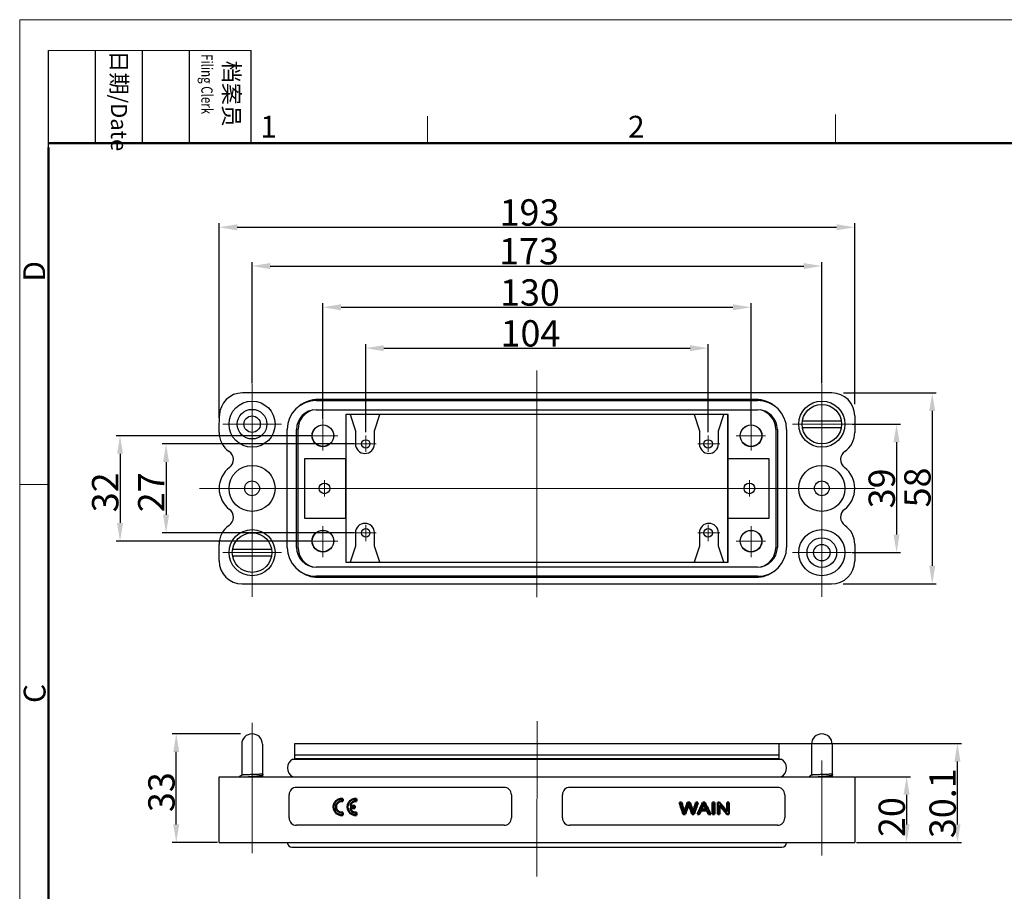
# Model space of a CAD drawing. Units: millimetres. Extents: x 3401 to 4241, y 481 to 1006.
# Drawn here: x 3451 to 3750, y 741 to 1006 of the extents above; entities that cross this region are included whole.
import ezdxf

# ---------------------------------------------------------------- set-up
doc = ezdxf.new("R2010")
doc.units = ezdxf.units.MM
doc.header["$LTSCALE"] = 65.395
doc.header["$PDMODE"] = 3
doc.header["$PDSIZE"] = 8
doc.linetypes.add('CENTER', pattern=[0.6, 0.375, -0.075, 0.075, -0.075])
doc.layers.get('0').update_dxf_attribs({"linetype": 'CONTINUOUS', "lineweight": 30})
doc.layers.get('Defpoints').update_dxf_attribs({"linetype": 'CONTINUOUS'})
doc.layers.add('02___PRT_ALL_AXES', color=7, linetype='CONTINUOUS')
doc.layers.add('1', color=7, linetype='CONTINUOUS')
for name, color, linetype, lineweight in [('Cen', 1, 'CENTER', 15), ('Dim', 3, 'CONTINUOUS', 15), ('图框', 7, 'CONTINUOUS', 20)]:
    doc.layers.add(name, color=color, linetype=linetype, lineweight=lineweight)
doc.styles.add('Romans字体', font='romans.shx', dxfattribs={"width": 0.75})
doc.styles.add('txt字体', font='txt.shx', dxfattribs={"width": 0.7})
doc.dimstyles.new('01', dxfattribs={"dimtxt": 5, "dimasz": 4.5, "dimexe": 1.2, "dimexo": 0.2, "dimgap": 0.5, "dimtad": 1, "dimdec": 1, "dimdsep": 46, "dimtxsty": 'Romans字体', "dimcen": 0, "dimclrd": 1, "dimclre": 6, "dimclrt": 4, "dimazin": 2, "dimtfac": 1, "dimtdec": 1, "dimtofl": 0, "dimtmove": 0, "dimatfit": 3, "dimfxl": 1, "dimtolj": 1, "dimtzin": 0, "dimarcsym": 0})

# ---------------------------------------------------------------- blocks, each defined once
blk = doc.blocks.new('A4图框-NEW')
at = {"layer": '图框', "color": 1, "lineweight": 18}
for q in [(833.41, 480.53), (1130.41, 690.53)]:
    blk.add_line((833.41, 690.53), q, dxfattribs=at)
at = {"layer": '图框', "lineweight": -3}
for p, q in [((836.91, 675.02), (836.91, 686.79)), ((842.62, 675.53), (842.62, 686.79)), ((848.33, 675.53), (848.33, 686.79)), ((854.05, 675.53), (854.05, 686.79)), ((861.54, 675.53), (861.54, 686.79)), ((836.91, 675.02), (836.91, 684.5)), ((842.62, 675.53), (842.62, 685.02)), ((848.33, 675.53), (848.33, 685.02)), ((854.05, 675.53), (854.05, 685.02))]:
    blk.add_line(p, q, dxfattribs=at)
at = {"layer": '图框', "lineweight": 18}
blk.add_line((836.91, 686.79), (861.54, 686.79), dxfattribs=at)
at = {"layer": '图框', "color": 6}
for p, q in [((882.95, 678.8), (882.95, 675.53)), ((932.48, 679.03), (932.48, 675.53)), ((836.91, 634.07), (833.41, 634.07))]:
    blk.add_line(p, q, dxfattribs=at)
at = {"layer": '图框', "lineweight": 50}
for p, q in [((836.91, 675.53), (1126.93, 675.53)), ((836.91, 484.02), (836.91, 675.02))]:
    blk.add_line(p, q, dxfattribs=at)
at = {"layer": '图框', "char_height": 1.959, "width": 11.2554, "attachment_point": 4, "rotation": 270, "style": 'txt字体'}
for s, insert in [('{\\W0.524929; }日期{\\Fromans|c134;/Date}', (845.48, 686.79)), ('{\\W2.08073; }档案员{\\H0.7x;\\P\\Fromans|c134;\\W1.0325; \\W0.75;Filing Clerk\\fFangSong_GB2312|b0|i0|c134|p49; }', (857.79, 686.79))]:
    blk.add_mtext(s, dxfattribs=dict(at, insert=insert))
at = {"layer": '图框', "color": 6, "char_height": 2.65, "width": 2.5579, "attachment_point": 1, "style": 'Romans字体'}
for s, insert in [('1', (862.63, 678.86)), ('2', (907.3, 678.86))]:
    blk.add_mtext(s, dxfattribs=dict(at, insert=insert))
at = {"layer": '图框', "color": 6, "char_height": 2.65, "width": 2.5579, "attachment_point": 1, "rotation": 90, "style": 'Romans字体'}
for s, insert in [('D', (833.85, 658.73)), ('C', (833.9, 607.55))]:
    blk.add_mtext(s, dxfattribs=dict(at, insert=insert))
blk = doc.blocks.new('*D8')
at = {"color": 6, "linetype": 'Continuous', "lineweight": -2}
for p, q in [((3511.23, 884.99), (3511.23, 944.04)), ((3704.23, 889.09), (3704.23, 944.04))]:
    blk.add_line(p, q, dxfattribs=at)
at = {"color": 1, "linetype": 'Continuous', "lineweight": -2}
blk.add_line((3516.73, 942.84), (3698.73, 942.84), dxfattribs=at)
at = {"color": 1, "linetype": 'Continuous'}
for points in [[(3516.73, 943.75), (3516.73, 941.92), (3511.23, 942.84)], [(3698.73, 943.75), (3698.73, 941.92), (3704.23, 942.84)]]:
    blk.add_solid(points, dxfattribs=at)
at = {"layer": 'Defpoints', "color": 0, "linetype": 'Continuous'}
for p in [(3704.23, 942.84), (3704.23, 888.89), (3511.23, 884.79)]:
    blk.add_point(p, dxfattribs=at)
at = {"color": 4, "linetype": 'Continuous', "insert": (3605.46, 951.34), "char_height": 8, "attachment_point": 2, "style": 'Romans字体'}
blk.add_mtext('\\A1;193', dxfattribs=at)
blk = doc.blocks.new('*D9')
at = {"color": 6, "linetype": 'Continuous', "lineweight": -2}
for p, q in [((3700.77, 892.56), (3728.95, 892.56)), ((3700.74, 834.56), (3728.95, 834.56))]:
    blk.add_line(p, q, dxfattribs=at)
at = {"color": 1, "linetype": 'Continuous', "lineweight": -2}
blk.add_line((3727.75, 887.06), (3727.75, 840.06), dxfattribs=at)
at = {"color": 1, "linetype": 'Continuous'}
for points in [[(3726.83, 887.06), (3728.66, 887.06), (3727.75, 892.56)], [(3726.83, 840.06), (3728.66, 840.06), (3727.75, 834.56)]]:
    blk.add_solid(points, dxfattribs=at)
at = {"layer": 'Defpoints', "color": 0, "linetype": 'Continuous'}
for p in [(3700.57, 892.56), (3700.54, 834.56), (3727.75, 834.56)]:
    blk.add_point(p, dxfattribs=at)
at = {"color": 4, "linetype": 'Continuous', "insert": (3719.25, 863.85), "char_height": 8, "attachment_point": 2, "rotation": 90, "style": 'Romans字体'}
blk.add_mtext('\\A1;58', dxfattribs=at)
blk = doc.blocks.new('*D10')
at = {"color": 6, "linetype": 'Continuous', "lineweight": -2}
for p, q in [((3539.2, 879.56), (3479.93, 879.56)), ((3539.2, 847.56), (3479.93, 847.56))]:
    blk.add_line(p, q, dxfattribs=at)
at = {"color": 1, "linetype": 'Continuous', "lineweight": -2}
blk.add_line((3481.13, 874.06), (3481.13, 853.06), dxfattribs=at)
at = {"color": 1, "linetype": 'Continuous'}
for points in [[(3480.22, 874.06), (3482.05, 874.06), (3481.13, 879.56)], [(3480.22, 853.06), (3482.05, 853.06), (3481.13, 847.56)]]:
    blk.add_solid(points, dxfattribs=at)
at = {"layer": 'Defpoints', "color": 0, "linetype": 'Continuous'}
for p in [(3539.4, 879.56), (3481.13, 847.56), (3539.4, 847.56)]:
    blk.add_point(p, dxfattribs=at)
at = {"color": 4, "linetype": 'Continuous', "insert": (3472.63, 868.42), "char_height": 8, "attachment_point": 3, "rotation": 90, "style": 'Romans字体'}
blk.add_mtext('\\A1;32', dxfattribs=at)
blk = doc.blocks.new('*D11')
at = {"color": 6, "linetype": 'Continuous', "lineweight": -2}
for p, q in [((3542.73, 884.62), (3542.73, 919.75)), ((3672.73, 883.09), (3672.73, 919.75))]:
    blk.add_line(p, q, dxfattribs=at)
at = {"color": 1, "linetype": 'Continuous', "lineweight": -2}
blk.add_line((3548.23, 918.55), (3667.23, 918.55), dxfattribs=at)
at = {"color": 1, "linetype": 'Continuous'}
for points in [[(3548.23, 919.47), (3548.23, 917.64), (3542.73, 918.55)], [(3667.23, 919.47), (3667.23, 917.64), (3672.73, 918.55)]]:
    blk.add_solid(points, dxfattribs=at)
at = {"layer": 'Defpoints', "color": 0, "linetype": 'Continuous'}
for p in [(3672.73, 918.55), (3542.73, 884.42), (3672.73, 882.89)]:
    blk.add_point(p, dxfattribs=at)
at = {"color": 4, "linetype": 'Continuous', "insert": (3605.6, 927.05), "char_height": 8, "attachment_point": 2, "style": 'Romans字体'}
blk.add_mtext('\\A1;130', dxfattribs=at)
blk = doc.blocks.new('*D12')
at = {"color": 6, "linetype": 'Continuous', "lineweight": -2}
for p, q in [((3552.2, 877.06), (3493.91, 877.06)), ((3552.2, 850.06), (3493.91, 850.06))]:
    blk.add_line(p, q, dxfattribs=at)
at = {"color": 1, "linetype": 'Continuous', "lineweight": -2}
blk.add_line((3495.11, 871.56), (3495.11, 855.56), dxfattribs=at)
at = {"color": 1, "linetype": 'Continuous'}
for points in [[(3494.19, 871.56), (3496.03, 871.56), (3495.11, 877.06)], [(3494.19, 855.56), (3496.03, 855.56), (3495.11, 850.06)]]:
    blk.add_solid(points, dxfattribs=at)
at = {"layer": 'Defpoints', "color": 0, "linetype": 'Continuous'}
for p in [(3552.4, 877.06), (3495.11, 850.06), (3552.4, 850.06)]:
    blk.add_point(p, dxfattribs=at)
at = {"color": 4, "linetype": 'Continuous', "insert": (3486.61, 868.42), "char_height": 8, "attachment_point": 3, "rotation": 90, "style": 'Romans字体'}
blk.add_mtext('\\A1;27', dxfattribs=at)
blk = doc.blocks.new('*D13')
at = {"color": 6, "linetype": 'Continuous', "lineweight": -2}
for p, q in [((3555.73, 880.59), (3555.73, 907.33)), ((3659.73, 880.59), (3659.73, 907.33))]:
    blk.add_line(p, q, dxfattribs=at)
at = {"color": 1, "linetype": 'Continuous', "lineweight": -2}
blk.add_line((3561.23, 906.13), (3654.23, 906.13), dxfattribs=at)
at = {"color": 1, "linetype": 'Continuous'}
for points in [[(3561.23, 907.05), (3561.23, 905.21), (3555.73, 906.13)], [(3654.23, 907.05), (3654.23, 905.21), (3659.73, 906.13)]]:
    blk.add_solid(points, dxfattribs=at)
at = {"layer": 'Defpoints', "color": 0, "linetype": 'Continuous'}
for p in [(3659.73, 906.13), (3555.73, 880.39), (3659.73, 880.39)]:
    blk.add_point(p, dxfattribs=at)
at = {"color": 4, "linetype": 'Continuous', "insert": (3605.75, 914.63), "char_height": 8, "attachment_point": 2, "style": 'Romans字体'}
blk.add_mtext('\\A1;104', dxfattribs=at)
blk = doc.blocks.new('*D15')
at = {"color": 6, "linetype": 'Continuous', "lineweight": -2}
for p, q in [((3517.7, 789.03), (3497.01, 789.03)), ((3510.7, 756.03), (3497.01, 756.03))]:
    blk.add_line(p, q, dxfattribs=at)
at = {"color": 1, "linetype": 'Continuous', "lineweight": -2}
blk.add_line((3498.21, 761.53), (3498.21, 783.53), dxfattribs=at)
at = {"color": 1, "linetype": 'Continuous'}
for points in [[(3497.29, 783.53), (3499.12, 783.53), (3498.21, 789.03)], [(3497.29, 761.53), (3499.12, 761.53), (3498.21, 756.03)]]:
    blk.add_solid(points, dxfattribs=at)
at = {"layer": 'Defpoints', "color": 0, "linetype": 'Continuous'}
for p in [(3498.21, 789.03), (3517.9, 789.03), (3510.9, 756.03)]:
    blk.add_point(p, dxfattribs=at)
at = {"color": 4, "linetype": 'Continuous', "insert": (3489.71, 777.39), "char_height": 8, "attachment_point": 3, "rotation": 90, "style": 'Romans字体'}
blk.add_mtext('\\A1;33', dxfattribs=at)
blk = doc.blocks.new('*D16')
at = {"color": 6, "linetype": 'Continuous', "lineweight": -2}
for p, q in [((3681.03, 786.13), (3736.61, 786.13)), ((3704.77, 756.03), (3736.61, 756.03))]:
    blk.add_line(p, q, dxfattribs=at)
at = {"color": 1, "linetype": 'Continuous', "lineweight": -2}
blk.add_line((3735.41, 761.53), (3735.41, 780.63), dxfattribs=at)
at = {"color": 1, "linetype": 'Continuous'}
for points in [[(3734.49, 780.63), (3736.33, 780.63), (3735.41, 786.13)], [(3734.49, 761.53), (3736.33, 761.53), (3735.41, 756.03)]]:
    blk.add_solid(points, dxfattribs=at)
at = {"layer": 'Defpoints', "color": 0, "linetype": 'Continuous'}
for p in [(3680.83, 786.13), (3735.41, 786.13), (3704.57, 756.03)]:
    blk.add_point(p, dxfattribs=at)
at = {"color": 4, "linetype": 'Continuous', "insert": (3726.91, 778.57), "char_height": 8, "attachment_point": 3, "rotation": 90, "style": 'Romans字体'}
blk.add_mtext('\\A1;30.1', dxfattribs=at)
blk = doc.blocks.new('*D17')
at = {"color": 6, "linetype": 'Continuous', "lineweight": -2}
for p, q in [((3704.43, 776.03), (3721.17, 776.03)), ((3704.77, 756.03), (3721.17, 756.03))]:
    blk.add_line(p, q, dxfattribs=at)
at = {"color": 1, "linetype": 'Continuous', "lineweight": -2}
blk.add_line((3719.97, 770.53), (3719.97, 761.53), dxfattribs=at)
at = {"color": 1, "linetype": 'Continuous'}
for points in [[(3719.06, 770.53), (3720.89, 770.53), (3719.97, 776.03)], [(3719.06, 761.53), (3720.89, 761.53), (3719.97, 756.03)]]:
    blk.add_solid(points, dxfattribs=at)
at = {"layer": 'Defpoints', "color": 0, "linetype": 'Continuous'}
for p in [(3704.23, 776.03), (3704.57, 756.03), (3719.97, 756.03)]:
    blk.add_point(p, dxfattribs=at)
at = {"color": 4, "linetype": 'Continuous', "insert": (3711.47, 769.82), "char_height": 8, "attachment_point": 3, "rotation": 90, "style": 'Romans字体'}
blk.add_mtext('\\A1;20', dxfattribs=at)
blk = doc.blocks.new('*D4')
at = {"color": 6, "linetype": 'Continuous', "lineweight": -2}
for p, q in [((3521.23, 895.4), (3521.23, 932.27)), ((3694.23, 895.4), (3694.23, 932.27))]:
    blk.add_line(p, q, dxfattribs=at)
at = {"color": 1, "linetype": 'Continuous', "lineweight": -2}
blk.add_line((3526.73, 931.07), (3688.73, 931.07), dxfattribs=at)
at = {"color": 1, "linetype": 'Continuous'}
for points in [[(3526.73, 931.98), (3526.73, 930.15), (3521.23, 931.07)], [(3688.73, 931.98), (3688.73, 930.15), (3694.23, 931.07)]]:
    blk.add_solid(points, dxfattribs=at)
at = {"layer": 'Defpoints', "color": 0, "linetype": 'Continuous'}
for p in [(3694.23, 931.07), (3521.23, 895.2), (3694.23, 895.2)]:
    blk.add_point(p, dxfattribs=at)
at = {"color": 4, "linetype": 'Continuous', "insert": (3605.31, 935.57), "char_height": 8, "attachment_point": 5, "style": 'Romans字体'}
blk.add_mtext('\\A1;173', dxfattribs=at)
blk = doc.blocks.new('*D5')
at = {"color": 6, "linetype": 'Continuous', "lineweight": -2}
for p, q in [((3703.34, 883.06), (3718.12, 883.06)), ((3703.34, 844.06), (3718.12, 844.06))]:
    blk.add_line(p, q, dxfattribs=at)
at = {"color": 1, "linetype": 'Continuous', "lineweight": -2}
blk.add_line((3716.92, 877.56), (3716.92, 849.56), dxfattribs=at)
at = {"color": 1, "linetype": 'Continuous'}
for points in [[(3716, 877.56), (3717.84, 877.56), (3716.92, 883.06)], [(3716, 849.56), (3717.84, 849.56), (3716.92, 844.06)]]:
    blk.add_solid(points, dxfattribs=at)
at = {"layer": 'Defpoints', "color": 0, "linetype": 'Continuous'}
for p in [(3703.14, 883.06), (3703.14, 844.06), (3716.92, 844.06)]:
    blk.add_point(p, dxfattribs=at)
at = {"color": 4, "linetype": 'Continuous', "insert": (3712.42, 863.56), "char_height": 8, "attachment_point": 5, "rotation": 90, "style": 'Romans字体'}
blk.add_mtext('\\A1;39', dxfattribs=at)

msp = doc.modelspace()

# ---------------------------------------------------------------- linework, layer by layer
at = {"color": 7, "linetype": 'Continuous'}
for p, q in [((3697.23, 892.56), (3518.31, 892.56)), ((3540.73, 890.26), (3674.73, 890.26)), ((3674.23, 890.56), (3541.23, 890.56)), ((3511.23, 881.46), (3511.31, 885.68)), ((3540.73, 887.46), (3674.73, 887.46)), ((3549.69, 886), (3549.69, 872.56)), ((3549.69, 886), (3549.73, 885.96)), ((3665.78, 886), (3549.69, 886)), ((3549.73, 885.96), (3549.73, 841.16)), ((3551.01, 885.96), (3549.73, 885.96)), ((3551.02, 885.97), (3552.63, 881.06)), ((3560, 885.97), (3551.02, 885.97)), ((3558.4, 881.06), (3560, 885.97)), ((3655.45, 885.96), (3560.01, 885.96)), ((3664.44, 885.97), (3655.46, 885.97)), ((3655.46, 885.97), (3657.07, 881.06)), ((3662.84, 881.06), (3664.44, 885.97)), ((3665.73, 885.96), (3664.45, 885.96)), ((3665.78, 886), (3665.73, 885.96)), ((3665.73, 841.16), (3665.73, 885.96)), ((3665.78, 872.56), (3665.78, 886)), ((3704.23, 885.56), (3704.23, 880.56)), ((3688.32, 884.06), (3700.15, 884.06)), ((3688.32, 882.06), (3700.15, 882.06)), ((3511.23, 880.56), (3511.23, 881.46)), ((3531.93, 845.66), (3531.93, 881.46)), ((3534.73, 845.66), (3534.73, 881.46)), ((3535.23, 845.56), (3535.23, 881.56)), ((3552.63, 881.06), (3552.63, 877.06)), ((3558.4, 877.06), (3558.4, 881.06)), ((3657.07, 881.06), (3657.07, 877.06)), ((3662.84, 877.06), (3662.84, 881.06)), ((3680.23, 881.56), (3680.23, 845.56)), ((3680.73, 881.46), (3680.73, 845.66)), ((3683.53, 881.46), (3683.53, 845.66)), ((3537.18, 872.56), (3537.18, 854.56)), ((3549.69, 872.56), (3537.18, 872.56)), ((3549.7, 854.56), (3549.7, 872.56)), ((3665.77, 854.56), (3665.77, 872.56)), ((3678.28, 872.56), (3665.78, 872.56)), ((3678.28, 854.56), (3678.28, 872.56)), ((3537.18, 854.56), (3549.69, 854.56)), ((3549.69, 854.56), (3549.69, 841.12)), ((3665.78, 854.56), (3678.28, 854.56)), ((3665.78, 841.12), (3665.78, 854.56)), ((3552.63, 850.06), (3552.63, 846.06)), ((3558.4, 846.06), (3558.4, 850.06)), ((3657.07, 850.06), (3657.07, 846.06)), ((3662.84, 846.06), (3662.84, 850.06)), ((3511.23, 841.56), (3511.23, 846.56)), ((3704.23, 846.56), (3704.23, 844.03)), ((3515.32, 845.06), (3527.15, 845.06)), ((3552.63, 846.06), (3551.02, 841.15)), ((3560, 841.15), (3558.4, 846.06)), ((3657.07, 846.06), (3655.46, 841.15)), ((3664.44, 841.15), (3662.84, 846.06)), ((3704.23, 844.03), (3704.21, 841.5)), ((3515.32, 843.06), (3527.15, 843.06)), ((3549.69, 841.12), (3549.73, 841.16)), ((3549.69, 841.12), (3665.78, 841.12)), ((3549.73, 841.16), (3551.01, 841.16)), ((3551.02, 841.15), (3560, 841.15)), ((3560.01, 841.16), (3655.45, 841.16)), ((3655.46, 841.15), (3664.44, 841.15)), ((3664.45, 841.16), (3665.73, 841.16)), ((3665.78, 841.12), (3665.73, 841.16)), ((3674.73, 839.66), (3540.73, 839.66)), ((3518.23, 834.56), (3697.21, 834.56)), ((3674.73, 836.86), (3540.73, 836.86)), ((3541.23, 836.56), (3674.23, 836.56)), ((3518.08, 785.88), (3518.08, 776.49)), ((3524.38, 785.88), (3524.38, 776.84)), ((3534.18, 781.53), (3534.18, 786.13)), ((3534.18, 786.13), (3681.28, 786.13)), ((3681.28, 781.53), (3681.28, 786.13)), ((3691.08, 785.88), (3691.08, 776.49)), ((3697.38, 785.88), (3697.38, 776.84)), ((3533.58, 781.33), (3681.89, 781.33)), ((3534.18, 782.63), (3681.28, 782.63)), ((3534.18, 781.53), (3681.28, 781.53)), ((3534.23, 781.33), (3534.23, 781.53)), ((3681.23, 781.33), (3681.23, 781.53)), ((3511.23, 756.03), (3511.23, 776.03)), ((3511.23, 776.03), (3704.23, 776.03)), ((3518.09, 776.49), (3517.54, 776.23)), ((3524.34, 776.48), (3524.52, 776.56)), ((3524.38, 776.5), (3524.38, 776.12)), ((3524.38, 776.12), (3524.38, 776.12)), ((3524.52, 776.78), (3524.39, 776.85)), ((3524.58, 776.03), (3524.39, 776.13)), ((3691.09, 776.49), (3690.54, 776.23)), ((3697.34, 776.48), (3697.52, 776.56)), ((3697.38, 776.5), (3697.38, 776.12)), ((3697.38, 776.12), (3697.38, 776.12)), ((3697.52, 776.78), (3697.39, 776.85)), ((3697.58, 776.03), (3697.39, 776.13)), ((3704.23, 776.03), (3704.23, 756.03)), ((3534.73, 772.8), (3597.73, 772.8)), ((3617.73, 772.8), (3680.73, 772.8)), ((3532.47, 763.53), (3532.47, 770.53)), ((3600, 770.53), (3600, 763.53)), ((3615.47, 763.53), (3615.47, 770.53)), ((3683, 770.53), (3683, 763.53)), ((3597.73, 761.27), (3534.73, 761.27)), ((3680.73, 761.27), (3617.73, 761.27)), ((3511.23, 756.03), (3704.23, 756.03)), ((3533.33, 754.63), (3682.13, 754.63))]:
    msp.add_line(p, q, dxfattribs=at)
for points in [[(3517.54, 776.23), (3517.53, 776.23), (3517.49, 776.2), (3517.46, 776.13), (3517.48, 776.06), (3517.51, 776.03)], [(3524.52, 776.56), (3524.54, 776.57), (3524.58, 776.61), (3524.6, 776.68), (3524.57, 776.74), (3524.54, 776.77), (3524.52, 776.78)], [(3690.54, 776.23), (3690.53, 776.23), (3690.49, 776.2), (3690.46, 776.13), (3690.48, 776.06), (3690.51, 776.03)], [(3697.52, 776.56), (3697.54, 776.57), (3697.58, 776.61), (3697.6, 776.68), (3697.57, 776.74), (3697.54, 776.77), (3697.52, 776.78)]]:
    msp.add_lwpolyline(points, dxfattribs=at)
for centre, radius in [((3694.23, 883.06), 6), ((3521.23, 883.06), 2.5), ((3542.73, 879.56), 3.3), ((3542.73, 879.56), 3.25), ((3672.73, 879.56), 3.3), ((3672.73, 879.56), 3.25), ((3555.73, 877.06), 1.29), ((3659.73, 877.06), 1.29), ((3543.23, 863.56), 1.61), ((3672.23, 863.56), 1.61), ((3521.23, 844.06), 6), ((3542.73, 847.56), 3.3), ((3542.73, 847.56), 3.25), ((3555.73, 850.06), 1.29), ((3659.73, 850.06), 1.29), ((3672.73, 847.56), 3.3), ((3672.73, 847.56), 3.25), ((3694.23, 844.06), 2.5)]:
    msp.add_circle(centre, radius, dxfattribs=at)
for centre, radius, start, end in [((3518.31, 885.56), 7, 90, 179), ((3697.23, 885.56), 7, 0, 90), ((3540.73, 881.46), 8.8, 90, 180), ((3541.23, 881.56), 9, 90, 129.0665), ((3674.23, 881.56), 9, 50.9335, 90), ((3674.73, 881.46), 8.8, 0, 90), ((3540.73, 881.46), 6, 90, 180), ((3541.23, 881.56), 6, 104.7135, 180), ((3674.73, 881.46), 6, 0, 90), ((3674.23, 881.56), 6, 0, 75.2865), ((3518.23, 880.56), 7, 180, 235.5282), ((3697.23, 880.56), 7, 304.4698, 0), ((3555.51, 877.06), 2.89, 180, 0), ((3659.95, 877.06), 2.89, 180, 0), ((3512.57, 872.32), 3, 307.2605, 55.5282), ((3702.89, 872.32), 3, 124.4698, 232.7395), ((3519.23, 863.56), 8, 127.2605, 232.7396), ((3696.23, 863.56), 8, 307.2604, 52.7395), ((3512.57, 854.81), 3, 304.4718, 52.739), ((3702.89, 854.81), 3, 127.261, 235.5302), ((3518.23, 846.56), 7, 124.4718, 180), ((3555.51, 850.06), 2.89, 0, 180), ((3659.95, 850.06), 2.89, 0, 180), ((3697.23, 846.56), 7, 0, 55.5302), ((3540.73, 845.66), 8.8, 180, 270), ((3540.73, 845.66), 6, 180, 270), ((3541.23, 845.56), 6, 180, 255.2865), ((3674.73, 845.66), 8.8, 270, 0), ((3674.73, 845.66), 6, 270, 0), ((3674.23, 845.56), 6, 284.7135, 0), ((3518.23, 841.56), 7, 180, 270), ((3697.21, 841.56), 7, 270, 359.5), ((3541.23, 845.56), 9, 230.9335, 270), ((3674.23, 845.56), 9, 270, 309.0665), ((3534.98, 778.68), 3, 117.9529, 242.0471), ((3680.48, 778.68), 3, 297.9529, 62.0471), ((3534.73, 770.53), 2.26, 90, 180), ((3597.73, 770.53), 2.26, 0, 90), ((3617.73, 770.53), 2.26, 90, 180), ((3680.73, 770.53), 2.26, 0, 90), ((3534.73, 763.53), 2.26, 180, 270), ((3597.73, 763.53), 2.26, 270, 0), ((3617.73, 763.53), 2.26, 180, 270), ((3680.73, 763.53), 2.26, 270, 0), ((3533.33, 756.03), 1.4, 180, 270), ((3682.13, 756.03), 1.4, 270, 0)]:
    msp.add_arc(centre, radius, start, end, dxfattribs=at)
for points, knots in [([(3524.38, 776.84), (3524.38, 776.84), (3524.38, 776.84), (3524.36, 776.83), (3524.32, 776.82), (3524.25, 776.81), (3524.15, 776.8), (3524.02, 776.79), (3523.87, 776.78), (3523.69, 776.77), (3523.42, 776.75), (3523.03, 776.73), (3522.51, 776.71), (3521.94, 776.69), (3521.36, 776.67), (3520.76, 776.65), (3520.18, 776.62), (3519.65, 776.6), (3519.17, 776.58), (3518.81, 776.56), (3518.57, 776.55), (3518.42, 776.54), (3518.3, 776.53), (3518.21, 776.52), (3518.14, 776.5), (3518.11, 776.5), (3518.09, 776.49)], [0, 0, 0, 0, 0.001043, 0.002968, 0.010024, 0.021488, 0.037298, 0.057333, 0.081413, 0.109325, 0.140813, 0.213347, 0.296378, 0.386881, 0.481551, 0.576932, 0.669544, 0.756009, 0.833172, 0.898222, 0.925448, 0.948799, 0.96807, 0.98309, 0.993746, 1, 1, 1, 1]), ([(3519.75, 776.03), (3519.98, 776.05), (3520.46, 776.09), (3521.19, 776.15), (3521.92, 776.2), (3522.61, 776.25), (3523.14, 776.3), (3523.52, 776.34), (3523.76, 776.37), (3523.96, 776.39), (3524.13, 776.42), (3524.25, 776.45), (3524.32, 776.47), (3524.34, 776.48)], [0, 0, 0, 0, 0.151237, 0.312016, 0.473346, 0.626203, 0.762046, 0.82118, 0.873332, 0.917795, 0.953979, 0.981447, 1, 1, 1, 1]), ([(3524.38, 776.12), (3524.38, 776.11), (3524.37, 776.1), (3524.34, 776.1), (3524.31, 776.08), (3524.24, 776.07), (3524.13, 776.05), (3524.03, 776.04), (3523.98, 776.03)], [0, 0, 0, 0, 0.037397, 0.097896, 0.18387, 0.295907, 0.597581, 1, 1, 1, 1]), ([(3697.38, 776.84), (3697.38, 776.84), (3697.38, 776.84), (3697.36, 776.83), (3697.32, 776.82), (3697.25, 776.81), (3697.15, 776.8), (3697.02, 776.79), (3696.87, 776.78), (3696.69, 776.77), (3696.42, 776.75), (3696.03, 776.73), (3695.51, 776.71), (3694.94, 776.69), (3694.36, 776.67), (3693.76, 776.65), (3693.18, 776.62), (3692.65, 776.6), (3692.17, 776.58), (3691.81, 776.56), (3691.57, 776.55), (3691.42, 776.54), (3691.3, 776.53), (3691.21, 776.52), (3691.14, 776.5), (3691.11, 776.5), (3691.09, 776.49)], [0, 0, 0, 0, 0.001043, 0.002968, 0.010024, 0.021488, 0.037298, 0.057333, 0.081413, 0.109325, 0.140813, 0.213347, 0.296378, 0.386881, 0.481551, 0.576932, 0.669544, 0.756009, 0.833172, 0.898222, 0.925448, 0.948799, 0.96807, 0.98309, 0.993746, 1, 1, 1, 1]), ([(3692.75, 776.03), (3692.98, 776.05), (3693.46, 776.09), (3694.19, 776.15), (3694.92, 776.2), (3695.61, 776.25), (3696.14, 776.3), (3696.52, 776.34), (3696.76, 776.37), (3696.96, 776.39), (3697.13, 776.42), (3697.25, 776.45), (3697.32, 776.47), (3697.34, 776.48)], [0, 0, 0, 0, 0.151237, 0.312016, 0.473346, 0.626203, 0.762046, 0.82118, 0.873332, 0.917795, 0.953979, 0.981447, 1, 1, 1, 1]), ([(3697.38, 776.12), (3697.38, 776.11), (3697.37, 776.11), (3697.35, 776.09), (3697.29, 776.08), (3697.21, 776.06), (3697.14, 776.05), (3697.11, 776.05)], [0, 0, 0, 0, 0.04185, 0.105033, 0.303941, 0.602711, 1, 1, 1, 1])]:
    msp.add_open_spline(points, degree=3, knots=knots, dxfattribs=at)
at = {"layer": '02___PRT_ALL_AXES', "color": 7, "linetype": 'Continuous'}
for p, q in [((3518.08, 785.88), (3518.08, 776.49)), ((3524.38, 785.88), (3524.38, 776.84)), ((3691.08, 785.88), (3691.08, 776.49)), ((3697.38, 785.88), (3697.38, 776.84)), ((3524.38, 776.5), (3524.38, 776.12)), ((3697.38, 776.5), (3697.38, 776.12))]:
    msp.add_line(p, q, dxfattribs=at)
for centre, radius in [((3521.23, 883.06), 7), ((3694.23, 883.06), 7), ((3521.23, 883.06), 4.5), ((3521.23, 863.56), 7), ((3694.23, 863.56), 7), ((3521.23, 863.56), 2.25), ((3694.23, 863.56), 2.25), ((3521.23, 844.06), 7), ((3694.23, 844.06), 7), ((3694.23, 844.06), 4.5)]:
    msp.add_circle(centre, radius, dxfattribs=at)
for centre in [(3521.23, 785.88), (3694.23, 785.88)]:
    msp.add_arc(centre, 3.15, 0, 180, dxfattribs=at)
at = {"layer": '1', "color": 7, "linetype": 'Continuous', "lineweight": 50}
for p, q in [((3548.74, 769.33), (3548.74, 768.57)), ((3552.98, 769.33), (3552.98, 768.57)), ((3551, 767.23), (3552.48, 767.23)), ((3552.48, 766.46), (3551, 766.46)), ((3552.48, 767.23), (3552.48, 766.46)), ((3548.74, 765.12), (3548.74, 764.36)), ((3552.98, 765.12), (3552.98, 764.36))]:
    msp.add_line(p, q, dxfattribs=at)
for centre, radius, start, end in [((3548.47, 766.85), 2.5, 83.7204, 276.2796), ((3548.47, 766.85), 1.75, 81.0103, 278.9897), ((3552.71, 766.85), 2.5, 83.7204, 276.2796), ((3552.71, 766.85), 1.75, 81.0103, 167.1733), ((3552.71, 766.85), 1.75, 192.837, 278.9897)]:
    msp.add_arc(centre, radius, start, end, dxfattribs=at)
for points, degree in [([(3651.02, 768.16), (3651.41, 766.99), (3651.79, 765.82), (3652.17, 764.66)], 3), ([(3651.61, 768.16), (3651.41, 768.16), (3651.22, 768.16), (3651.02, 768.16)], 3), ([(3653.47, 768.16), (3652.63, 765.73), (3652.45, 765.15)], 2), ([(3652.76, 764.66), (3653.74, 767.51), (3653.8, 767.74)], 2), ([(3654.16, 768.16), (3653.93, 768.16), (3653.7, 768.16), (3653.47, 768.16)], 3), ([(3653.8, 767.74), (3654.85, 764.66)], 1), ([(3656.02, 768.16), (3655.19, 765.42), (3655.12, 765.15)], 2), ([(3655.4, 764.66), (3655.8, 765.82), (3656.2, 766.99), (3656.59, 768.16)], 3), ([(3656.59, 768.16), (3656.4, 768.16), (3656.21, 768.16), (3656.02, 768.16)], 3), ([(3658.09, 768.16), (3657.53, 766.99), (3656.98, 765.82), (3656.43, 764.66)], 3), ([(3657.03, 764.66), (3657.19, 765.01), (3657.35, 765.36), (3657.51, 765.72)], 3), ([(3657.51, 765.72), (3658.11, 765.72), (3658.72, 765.72), (3659.32, 765.72)], 3), ([(3659.14, 766.1), (3658.65, 766.1), (3658.16, 766.1), (3657.67, 766.1)], 3), ([(3658.71, 768.16), (3658.5, 768.16), (3658.29, 768.16), (3658.09, 768.16)], 3), ([(3660.48, 764.66), (3659.89, 765.82), (3659.3, 766.99), (3658.71, 768.16)], 3), ([(3659.32, 765.72), (3659.49, 765.36), (3659.66, 765.01), (3659.83, 764.66)], 3), ([(3661.03, 768.16), (3661.03, 766.99), (3661.03, 765.82), (3661.03, 764.66)], 3), ([(3661.61, 768.16), (3661.42, 768.16), (3661.22, 768.16), (3661.03, 768.16)], 3), ([(3661.61, 764.66), (3661.61, 765.82), (3661.61, 766.99), (3661.61, 768.16)], 3), ([(3662.61, 768.16), (3662.61, 766.99), (3662.61, 765.82), (3662.61, 764.66)], 3), ([(3663.2, 768.16), (3663, 768.16), (3662.81, 768.16), (3662.61, 768.16)], 3), ([(3663.16, 767.41), (3663.92, 766.49), (3664.68, 765.57), (3665.43, 764.66)], 3), ([(3663.16, 764.66), (3663.16, 765.57), (3663.16, 766.49), (3663.16, 767.41)], 3), ([(3665.47, 765.41), (3664.72, 766.33), (3663.96, 767.24), (3663.2, 768.16)], 3), ([(3665.47, 768.16), (3665.47, 767.24), (3665.47, 766.33), (3665.47, 765.41)], 3), ([(3666.02, 768.16), (3665.84, 768.16), (3665.66, 768.16), (3665.47, 768.16)], 3), ([(3666.02, 764.66), (3666.02, 765.82), (3666.02, 766.99), (3666.02, 768.16)], 3), ([(3652.17, 764.66), (3652.37, 764.66), (3652.56, 764.66), (3652.76, 764.66)], 3), ([(3654.85, 764.66), (3655.04, 764.66), (3655.22, 764.66), (3655.4, 764.66)], 3), ([(3656.43, 764.66), (3656.63, 764.66), (3656.83, 764.66), (3657.03, 764.66)], 3), ([(3659.83, 764.66), (3660.04, 764.66), (3660.26, 764.66), (3660.48, 764.66)], 3), ([(3661.03, 764.66), (3661.22, 764.66), (3661.42, 764.66), (3661.61, 764.66)], 3), ([(3662.61, 764.66), (3662.79, 764.66), (3662.98, 764.66), (3663.16, 764.66)], 3), ([(3665.43, 764.66), (3665.63, 764.66), (3665.83, 764.66), (3666.02, 764.66)], 3)]:
    msp.add_open_spline(points, degree=degree, dxfattribs=at)
for points, knots in [([(3652.45, 765.15), (3652.4, 765.38), (3652.34, 765.62), (3652.04, 766.63), (3651.83, 767.39), (3651.61, 768.16)], [0, 0, 0, 0, 0.23988, 0.23988, 1, 1, 1, 1]), ([(3655.12, 765.15), (3655.05, 765.53), (3654.94, 765.95), (3654.57, 766.98), (3654.37, 767.57), (3654.16, 768.16)], [0, 0, 0, 0, 0.426665, 0.426665, 1, 1, 1, 1]), ([(3657.67, 766.1), (3657.83, 766.44), (3657.99, 766.78), (3658.25, 767.34), (3658.33, 767.57), (3658.38, 767.79)], [0, 0, 0, 0, 0.608147, 0.608147, 1, 1, 1, 1]), ([(3658.38, 767.79), (3658.45, 767.6), (3658.55, 767.36), (3658.84, 766.74), (3658.99, 766.42), (3659.14, 766.1)], [0, 0, 0, 0, 0.476832, 0.476832, 1, 1, 1, 1])]:
    msp.add_open_spline(points, degree=3, knots=knots, dxfattribs=at)
at = {"layer": 'Cen', "linetype": 'CENTER', "ltscale": 15}
for p, q in [((3607.73, 899.38), (3607.73, 830.54)), ((3521.23, 895.2), (3521.23, 830.65)), ((3694.23, 895.2), (3694.23, 830.65)), ((3708.78, 863.56), (3505.26, 863.56)), ((3506.68, 863.56), (3710.21, 863.56)), ((3521.23, 752.81), (3521.23, 792.36)), ((3607.78, 792.87), (3607.73, 745.7)), ((3694.23, 752.12), (3694.23, 780.94))]:
    msp.add_line(p, q, dxfattribs=at)
at = {"layer": 'Cen', "color": 1, "ltscale": 3}
for p, q in [((3512.32, 883.06), (3530.15, 883.06)), ((3542.73, 884.42), (3542.73, 875.04)), ((3672.73, 884.42), (3672.73, 875.04)), ((3703.14, 883.06), (3685.32, 883.06)), ((3538.33, 879.56), (3547.23, 879.56)), ((3677.14, 879.56), (3668.24, 879.56)), ((3542.73, 842.7), (3542.73, 852.08)), ((3672.73, 842.7), (3672.73, 852.08)), ((3538.33, 847.56), (3547.23, 847.56)), ((3677.14, 847.56), (3668.24, 847.56)), ((3512.32, 844.06), (3530.15, 844.06)), ((3703.14, 844.06), (3685.32, 844.06))]:
    msp.add_line(p, q, dxfattribs=at)
at = {"layer": 'Cen', "color": 1, "ltscale": 2}
for p, q in [((3555.73, 879.58), (3555.73, 874.61)), ((3555.73, 879.58), (3555.73, 874.61)), ((3659.73, 879.58), (3659.73, 874.61)), ((3659.73, 879.58), (3659.73, 874.61)), ((3543.23, 866.08), (3543.23, 861.11)), ((3672.23, 866.08), (3672.23, 861.11)), ((3555.73, 847.54), (3555.73, 852.51)), ((3555.73, 847.54), (3555.73, 852.51)), ((3659.73, 847.54), (3659.73, 852.51)), ((3659.73, 847.54), (3659.73, 852.51))]:
    msp.add_line(p, q, dxfattribs=at)
at = {"layer": 'Cen', "color": 1}
for p, q in [((3552.2, 877.06), (3558.93, 877.06)), ((3663.27, 877.06), (3656.54, 877.06)), ((3552.2, 850.06), (3558.93, 850.06)), ((3663.27, 850.06), (3656.54, 850.06))]:
    msp.add_line(p, q, dxfattribs=at)

# ---------------------------------------------------------------- block references
at = {"layer": 'Dim', "xscale": 2.5, "yscale": 2.5, "zscale": 2.5}
msp.add_blockref('A4图框-NEW', (1367.14, -720.47), dxfattribs=at)

# ---------------------------------------------------------------- dimensions: what is measured, and where the dimension line sits
at = {"color": 1, "linetype": 'Continuous'}
for base, p1, p2, picture, middle in [((3704.23, 942.84), (3511.23, 884.79), (3704.23, 888.89), '*D8', (3605.46, 942.84)), ((3694.23, 931.07), (3521.23, 895.2), (3694.23, 895.2), '*D4', (3605.31, 931.07))]:
    dim = msp.add_linear_dim(base=base, p1=p1, p2=p2, dimstyle='01', override={"dimtxt": 8, "dimasz": 5.5}, dxfattribs=at)
    dim.commit()
    dim.dimension.update_dxf_attribs({"geometry": picture, "text_midpoint": middle, "dimtype": 160})
for base, p1, p2, text, picture, middle in [((3672.73, 918.55), (3542.73, 884.42), (3672.73, 882.89), '130', '*D11', (3605.6, 918.55)), ((3659.73, 906.13), (3555.73, 880.39), (3659.73, 880.39), '104', '*D13', (3605.75, 906.13))]:
    dim = msp.add_linear_dim(base=base, p1=p1, p2=p2, text=text, dimstyle='01', override={"dimtxt": 8, "dimasz": 5.5}, dxfattribs=at)
    dim.commit()
    dim.dimension.update_dxf_attribs({"geometry": picture, "text_midpoint": middle, "dimtype": 160})
for base, p1, p2, angle, picture, middle in [((3727.75, 834.56), (3700.57, 892.56), (3700.54, 834.56), 270, '*D9', (3727.75, 863.85)), ((3498.21, 789.03), (3510.9, 756.03), (3517.9, 789.03), 90, '*D15', (3498.21, 772.53)), ((3735.41, 786.13), (3704.57, 756.03), (3680.83, 786.13), 90, '*D16', (3735.41, 770.28)), ((3719.97, 756.03), (3704.23, 776.03), (3704.57, 756.03), 270, '*D17', (3719.97, 764.96))]:
    dim = msp.add_linear_dim(base=base, p1=p1, p2=p2, angle=angle, dimstyle='01', override={"dimtxt": 8, "dimasz": 5.5}, dxfattribs=at)
    dim.commit()
    dim.dimension.update_dxf_attribs({"geometry": picture, "text_midpoint": middle, "dimtype": 160})
dim = msp.add_linear_dim(base=(3716.92, 844.06), p1=(3703.14, 883.06), p2=(3703.14, 844.06), angle=90, dimstyle='01', override={"dimtxt": 8, "dimasz": 5.5}, dxfattribs=at)
dim.commit()
dim.dimension.update_dxf_attribs({"geometry": '*D5', "text_midpoint": (3712.42, 863.56)})
for base, p1, p2, text, picture, middle in [((3481.13, 847.56), (3539.4, 879.56), (3539.4, 847.56), '32', '*D10', (3481.13, 863.56)), ((3495.11, 850.06), (3552.4, 877.06), (3552.4, 850.06), '27', '*D12', (3495.11, 863.56))]:
    dim = msp.add_linear_dim(base=base, p1=p1, p2=p2, angle=270, text=text, dimstyle='01', override={"dimtxt": 8, "dimasz": 5.5}, dxfattribs=at)
    dim.commit()
    dim.dimension.update_dxf_attribs({"geometry": picture, "text_midpoint": middle, "dimtype": 160})

doc.saveas('drawing.dxf')
